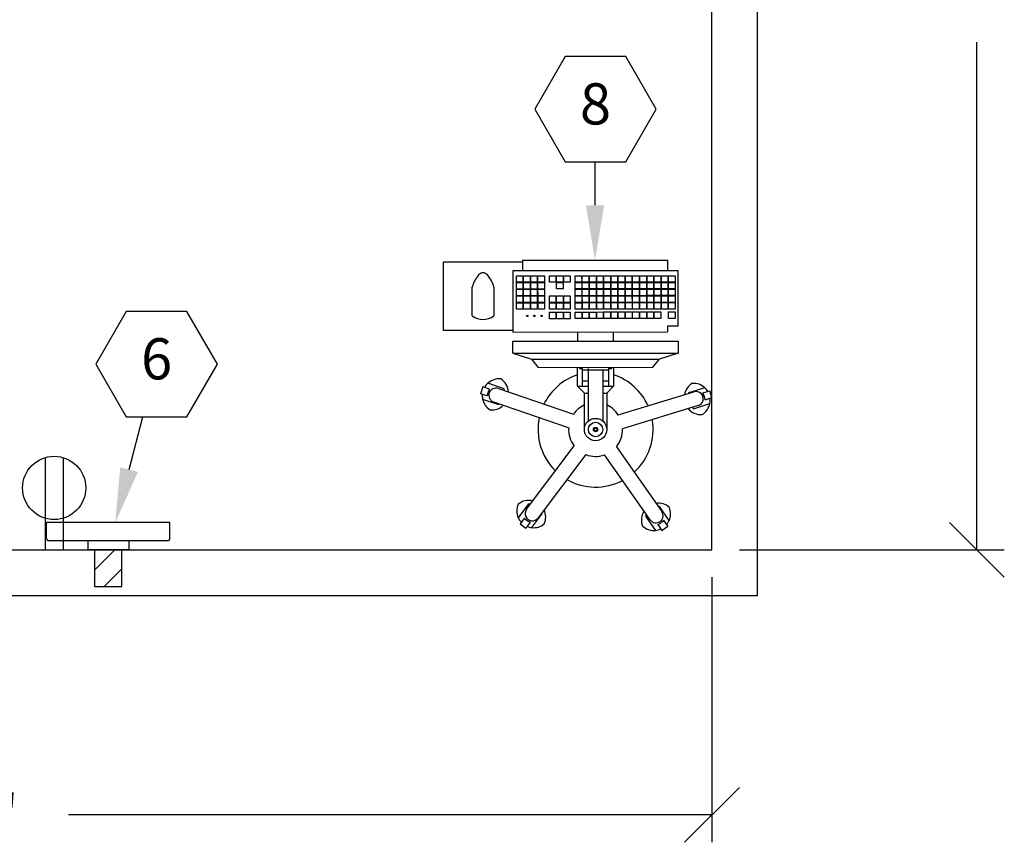
# Model space of a CAD drawing. Extents: x 36 to 1317, y -1118 to -81.
# Drawn here: x 1163 to 1271, y -918 to -828 of the extents above; entities that cross this region are included whole.
import ezdxf
from ezdxf.enums import TextEntityAlignment as Align

# ---------------------------------------------------------------- set-up
doc = ezdxf.new("R2010")
doc.units = 0
doc.header["$LTSCALE"] = 20
doc.header["$MEASUREMENT"] = 0
doc.header["$PDMODE"] = 3
doc.header["$PDSIZE"] = 5
doc.layers.get('0').update_dxf_attribs({"linetype": 'CONTINUOUS'})
doc.layers.get('DEFPOINTS').update_dxf_attribs({"color": 3, "linetype": 'CONTINUOUS'})
for name, color, linetype in [('1EH', 3, 'CONTINUOUS'), ('APGEC', 3, 'CONTINUOUS'), ('EPDJC', 3, 'CONTINUOUS'), ('INSERT', 3, 'CONTINUOUS')]:
    doc.layers.add(name, color=color, linetype=linetype)
doc.styles.add('DMT', font='romans8.shx', dxfattribs={"width": 0.9, "height": 4.5})
doc.styles.get("Standard").update_dxf_attribs({"font": 'romans.shx'})
doc.dimstyles.new('ISS', dxfattribs={"dimtxt": 4, "dimasz": 6, "dimexe": 3, "dimexo": 3, "dimgap": 3, "dimtad": 0, "dimtoh": 1, "dimdec": 0, "dimzin": 1, "dimdsep": 46, "dimlunit": 4, "dimtxsty": 'DMT', "dimtsz": 2.5, "dimcen": 0.09, "dimclrd": 1, "dimclre": 1, "dimclrt": 3, "dimadec": 0, "dimazin": 0, "dimtfac": 1, "dimtdec": 0, "dimtofl": 0, "dimtmove": 2, "dimatfit": 3, "dimfxl": 0, "dimtolj": 1, "dimtzin": 1, "dimarcsym": 0})

# ---------------------------------------------------------------- blocks, each defined once
blk = doc.blocks.new('ventrioc')
at = {"layer": 'APGEC', "color": 6, "linetype": 'Continuous'}
for p, q in [((-7.25, 11.04), (-7.9, 10.59)), ((-6.8, 10.4), (-7.25, 11.04)), ((-5.47, 9.48), (-6.56, 11.03)), ((7.15, 10.15), (7.63, 10.78)), ((8.26, 10.31), (7.63, 10.78)), ((-8.04, 9.96), (-6.98, 8.44)), ((-7.44, 9.94), (-7.9, 10.59)), ((-7.44, 9.94), (-7.38, 9.98)), ((-5.96, 9.88), (-0.99, 2.78)), ((6.99, 10.73), (5.87, 9.25)), ((7.15, 10.15), (7.22, 10.1)), ((7.79, 9.68), (8.26, 10.31)), ((-2.28, 1.88), (-7.25, 8.97)), ((1.08, 2.75), (6.29, 9.67)), ((7.55, 8.72), (2.34, 1.8)), ((7.33, 8.14), (8.46, 9.65)), ((0.13, 0.15), (0.16, 0.17)), ((0.22, 0.09), (0.18, 0.07)), ((1.22, 0), (1.22, -3.95)), ((-11.24, -2.62), (-2.95, -0.08)), ((-1.22, -3.95), (-1.22, 0)), ((-0.78, -6.5), (-0.79, -0.93)), ((0.79, -0.93), (0.79, -6.69)), ((2.95, -0.18), (11.14, -3)), ((-2.49, -1.59), (-10.77, -4.12)), ((10.63, -4.48), (2.43, -1.67)), ((-10.71, -2.28), (-12.52, -2.83)), ((12.36, -3.33), (10.61, -2.73)), ((-11.99, -3.26), (-12.74, -3.49)), ((-12.74, -3.49), (-12.51, -4.24)), ((-11.75, -4.01), (-12.51, -4.24)), ((-11.96, -4.57), (-10.19, -4.03)), ((-11.75, -4.01), (-11.78, -3.93)), ((-1.96, -4.73), (-1.22, -3.99)), ((-1.22, -3.99), (-1.22, -3.95)), ((-1.22, -3.95), (-0.78, -3.95)), ((0.79, -3.95), (1.22, -3.95)), ((1.22, -3.95), (1.22, -3.98)), ((1.22, -3.98), (1.97, -4.73)), ((11.86, -3.67), (11.84, -3.74)), ((11.86, -3.67), (12.61, -3.92)), ((12.35, -4.67), (12.61, -3.92)), ((-1.43, -4.73), (-1.96, -4.73)), ((-1.96, -6.81), (-1.96, -4.73)), ((-1.43, -5.32), (-1.43, -4.73)), ((-0.78, -4.73), (-1.43, -4.73)), ((-1.43, -6.5), (-1.43, -5.32)), ((-0.78, -5.32), (-1.43, -5.32)), ((1.44, -4.73), (0.79, -4.73)), ((1.44, -5.32), (0.79, -5.32)), ((1.97, -4.73), (1.44, -4.73)), ((1.44, -4.73), (1.44, -5.32)), ((1.44, -5.32), (1.44, -6.5)), ((1.97, -4.73), (1.97, -6.81)), ((10, -4.45), (11.79, -5.07)), ((11.62, -4.41), (12.35, -4.67)), ((-6.27, -6.81), (-7.01, -7.69)), ((6.28, -6.8), (-6.27, -6.81)), ((-1.77, -6.69), (-1.77, -6.81)), ((-1.43, -6.69), (-1.77, -6.69)), ((-1.43, -6.5), (1.44, -6.5)), ((-1.43, -6.81), (-1.43, -6.5)), ((1.44, -6.5), (1.44, -6.81)), ((1.77, -6.69), (1.44, -6.69)), ((1.77, -6.81), (1.77, -6.69)), ((7.02, -7.69), (6.28, -6.8)), ((-9.04, -8.36), (-7.01, -7.69)), ((9.06, -8.35), (-9.04, -8.36)), ((-9.04, -9.68), (-9.04, -8.36)), ((7.02, -7.69), (-7.01, -7.69)), ((9.06, -8.35), (7.02, -7.69)), ((9.06, -8.35), (9.06, -9.67)), ((9.06, -9.67), (-9.04, -9.68)), ((-1.96, -9.68), (-1.96, -10.66)), ((1.97, -10.66), (1.97, -9.68)), ((9.06, -10.66), (-7.86, -10.67)), ((-7.86, -11.31), (-7.86, -10.67)), ((9.06, -17.35), (9.06, -10.66)), ((-9.04, -11.31), (-9.04, -17.36)), ((-9.04, -11.31), (-7.86, -11.31)), ((9.06, -10.85), (16.65, -10.85)), ((16.65, -10.85), (16.66, -18.33)), ((-9.04, -17.36), (9.06, -17.35)), ((-7.86, -18.54), (-7.86, -17.36)), ((8, -18.53), (8, -17.35)), ((8, -18.53), (-7.86, -18.54)), ((16.66, -18.33), (8, -18.33))]:
    blk.add_line(p, q, dxfattribs=at)
at = {"layer": 'APGEC', "color": 1}
for p, q in [((-8.71, -12.15), (-8, -12.15)), ((-8.71, -12.86), (-8.71, -12.15)), ((-8, -12.86), (-8.71, -12.86)), ((-8, -12.15), (-8, -12.86)), ((-7.13, -12.15), (-6.43, -12.15)), ((-7.13, -12.86), (-7.13, -12.15)), ((-6.43, -12.86), (-7.13, -12.86)), ((-6.43, -12.15), (-6.43, -12.86)), ((-6.35, -12.15), (-5.64, -12.15)), ((-6.35, -12.86), (-6.35, -12.15)), ((-5.64, -12.86), (-6.35, -12.86)), ((-5.64, -12.15), (-5.64, -12.86)), ((-5.56, -12.15), (-4.85, -12.15)), ((-5.56, -12.86), (-5.56, -12.15)), ((-4.85, -12.86), (-5.56, -12.86)), ((-4.85, -12.15), (-4.85, -12.86)), ((-4.77, -12.15), (-4.06, -12.15)), ((-4.77, -12.86), (-4.77, -12.15)), ((-4.06, -12.86), (-4.77, -12.86)), ((-4.06, -12.15), (-4.06, -12.86)), ((-3.99, -12.15), (-3.28, -12.15)), ((-3.99, -12.86), (-3.99, -12.15)), ((-3.28, -12.86), (-3.99, -12.86)), ((-3.28, -12.15), (-3.28, -12.86)), ((-3.2, -12.15), (-2.49, -12.15)), ((-3.2, -12.86), (-3.2, -12.15)), ((-2.49, -12.86), (-3.2, -12.86)), ((-2.49, -12.15), (-2.49, -12.86)), ((-2.41, -12.15), (-1.7, -12.15)), ((-2.41, -12.86), (-2.41, -12.15)), ((-1.7, -12.86), (-2.41, -12.86)), ((-1.7, -12.15), (-1.7, -12.86)), ((-1.63, -12.15), (-0.92, -12.15)), ((-1.62, -12.86), (-1.63, -12.15)), ((-0.92, -12.86), (-1.62, -12.86)), ((-0.92, -12.15), (-0.92, -12.86)), ((-0.84, -12.15), (-0.13, -12.15)), ((-0.84, -12.86), (-0.84, -12.15)), ((-0.13, -12.85), (-0.84, -12.86)), ((-0.13, -12.15), (-0.13, -12.85)), ((-0.05, -12.15), (0.66, -12.15)), ((-0.05, -12.85), (-0.05, -12.15)), ((0.66, -12.85), (-0.05, -12.85)), ((0.66, -12.15), (0.66, -12.85)), ((0.74, -12.15), (1.44, -12.15)), ((0.74, -12.85), (0.74, -12.15)), ((1.44, -12.85), (0.74, -12.85)), ((1.44, -12.15), (1.44, -12.85)), ((1.52, -12.15), (2.23, -12.15)), ((1.52, -12.85), (1.52, -12.15)), ((2.23, -12.85), (1.52, -12.85)), ((2.23, -12.15), (2.23, -12.85)), ((2.77, -12.12), (3.48, -12.12)), ((2.77, -12.82), (2.77, -12.12)), ((3.48, -12.82), (2.77, -12.82)), ((3.48, -12.12), (3.48, -12.82)), ((3.56, -12.12), (4.27, -12.12)), ((3.56, -12.82), (3.56, -12.12)), ((4.27, -12.82), (3.56, -12.82)), ((4.27, -12.12), (4.27, -12.82)), ((4.35, -12.12), (5.05, -12.11)), ((4.35, -12.82), (4.35, -12.12)), ((5.05, -12.82), (4.35, -12.82)), ((5.05, -12.11), (5.05, -12.82)), ((11.14, -15.57), (11.14, -12.43)), ((13.5, -12.43), (13.51, -15.57)), ((-8.71, -13.17), (-8, -13.17)), ((-8.71, -13.88), (-8.71, -13.17)), ((-8, -13.88), (-8.71, -13.88)), ((-8.71, -13.91), (-8, -13.91)), ((-8.71, -14.62), (-8.71, -13.91)), ((-8, -13.17), (-8, -13.88)), ((-8, -13.91), (-8, -14.62)), ((-7.92, -13.17), (-7.21, -13.17)), ((-7.92, -13.88), (-7.92, -13.17)), ((-7.21, -13.88), (-7.92, -13.88)), ((-7.92, -13.91), (-7.21, -13.91)), ((-7.92, -14.62), (-7.92, -13.91)), ((-7.21, -13.17), (-7.21, -13.88)), ((-7.21, -13.91), (-7.21, -14.62)), ((-7.13, -13.17), (-6.42, -13.17)), ((-7.13, -13.88), (-7.13, -13.17)), ((-6.42, -13.88), (-7.13, -13.88)), ((-7.13, -13.91), (-6.42, -13.91)), ((-7.13, -14.62), (-7.13, -13.91)), ((-6.42, -13.17), (-6.42, -13.88)), ((-6.42, -13.91), (-6.42, -14.62)), ((-6.35, -13.17), (-5.64, -13.17)), ((-6.35, -13.88), (-6.35, -13.17)), ((-5.64, -13.88), (-6.35, -13.88)), ((-6.35, -13.91), (-5.64, -13.91)), ((-6.35, -14.62), (-6.35, -13.91)), ((-5.64, -13.17), (-5.64, -13.88)), ((-5.64, -13.91), (-5.64, -14.62)), ((-5.56, -13.17), (-4.85, -13.17)), ((-5.56, -13.88), (-5.56, -13.17)), ((-4.85, -13.88), (-5.56, -13.88)), ((-5.56, -13.91), (-4.85, -13.91)), ((-5.56, -14.62), (-5.56, -13.91)), ((-4.85, -13.17), (-4.85, -13.88)), ((-4.85, -13.91), (-4.85, -14.62)), ((-4.77, -13.17), (-4.06, -13.17)), ((-4.77, -13.88), (-4.77, -13.17)), ((-4.06, -13.88), (-4.77, -13.88)), ((-4.77, -13.91), (-4.06, -13.91)), ((-4.77, -14.62), (-4.77, -13.91)), ((-4.06, -13.17), (-4.06, -13.88)), ((-4.06, -13.91), (-4.06, -14.61)), ((-3.99, -13.17), (-3.28, -13.17)), ((-3.99, -13.88), (-3.99, -13.17)), ((-3.28, -13.88), (-3.99, -13.88)), ((-3.99, -13.91), (-3.28, -13.91)), ((-3.98, -14.61), (-3.99, -13.91)), ((-3.28, -13.17), (-3.28, -13.88)), ((-3.28, -13.91), (-3.28, -14.61)), ((-3.2, -13.17), (-2.49, -13.17)), ((-3.2, -13.88), (-3.2, -13.17)), ((-2.49, -13.88), (-3.2, -13.88)), ((-3.2, -13.91), (-2.49, -13.91)), ((-3.2, -14.61), (-3.2, -13.91)), ((-2.49, -13.17), (-2.49, -13.88)), ((-2.49, -13.91), (-2.49, -14.61)), ((-2.41, -13.17), (-1.7, -13.17)), ((-2.41, -13.88), (-2.41, -13.17)), ((-1.7, -13.88), (-2.41, -13.88)), ((-2.41, -13.91), (-1.7, -13.91)), ((-2.41, -14.61), (-2.41, -13.91)), ((-1.7, -13.17), (-1.7, -13.88)), ((-1.7, -13.91), (-1.7, -14.61)), ((-1.62, -13.17), (-0.92, -13.17)), ((-1.62, -13.88), (-1.62, -13.17)), ((-0.92, -13.88), (-1.62, -13.88)), ((-1.62, -13.91), (-0.92, -13.91)), ((-1.62, -14.61), (-1.62, -13.91)), ((-0.92, -13.17), (-0.92, -13.88)), ((-0.92, -13.91), (-0.92, -14.61)), ((-0.84, -13.17), (-0.13, -13.17)), ((-0.84, -13.88), (-0.84, -13.17)), ((-0.13, -13.88), (-0.84, -13.88)), ((-0.84, -13.91), (-0.13, -13.91)), ((-0.84, -14.61), (-0.84, -13.91)), ((-0.13, -13.17), (-0.13, -13.88)), ((-0.13, -13.91), (-0.13, -14.61)), ((-0.05, -13.17), (0.66, -13.17)), ((-0.05, -13.88), (-0.05, -13.17)), ((0.66, -13.88), (-0.05, -13.88)), ((-0.05, -13.91), (0.66, -13.9)), ((-0.05, -14.61), (-0.05, -13.91)), ((0.66, -13.17), (0.66, -13.88)), ((0.66, -13.9), (0.66, -14.61)), ((0.74, -13.17), (1.44, -13.17)), ((0.74, -13.88), (0.74, -13.17)), ((1.44, -13.87), (0.74, -13.88)), ((0.74, -13.9), (1.44, -13.9)), ((0.74, -14.61), (0.74, -13.9)), ((1.44, -13.17), (1.44, -13.87)), ((1.44, -13.9), (1.45, -14.61)), ((1.52, -13.17), (2.23, -13.17)), ((1.52, -13.87), (1.52, -13.17)), ((2.23, -13.87), (1.52, -13.87)), ((1.52, -13.9), (2.23, -13.9)), ((1.52, -14.61), (1.52, -13.9)), ((2.23, -13.17), (2.23, -13.87)), ((2.23, -13.9), (2.23, -14.61)), ((2.77, -13.17), (3.48, -13.17)), ((2.77, -13.87), (2.77, -13.17)), ((3.48, -13.87), (2.77, -13.87)), ((2.77, -13.9), (3.48, -13.9)), ((2.77, -14.61), (2.77, -13.9)), ((3.48, -13.17), (3.48, -13.87)), ((3.48, -13.9), (3.48, -14.61)), ((3.56, -13.17), (4.27, -13.17)), ((3.56, -13.87), (3.56, -13.17)), ((4.27, -13.87), (3.56, -13.87)), ((3.56, -13.9), (4.27, -13.9)), ((3.56, -14.61), (3.56, -13.9)), ((4.27, -13.17), (4.27, -13.87)), ((4.27, -13.9), (4.27, -14.61)), ((4.35, -13.17), (5.05, -13.17)), ((4.35, -13.87), (4.35, -13.17)), ((5.05, -13.87), (4.35, -13.87)), ((4.35, -13.9), (5.05, -13.9)), ((4.35, -14.61), (4.35, -13.9)), ((5.05, -13.17), (5.05, -13.87)), ((5.05, -13.9), (5.06, -14.61)), ((5.6, -13.17), (6.3, -13.16)), ((5.6, -13.87), (5.6, -13.17)), ((6.3, -13.87), (5.6, -13.87)), ((5.6, -13.9), (6.3, -13.9)), ((5.6, -14.61), (5.6, -13.9)), ((6.3, -13.16), (6.3, -13.87)), ((6.3, -13.9), (6.3, -14.61)), ((6.38, -13.16), (7.09, -13.16)), ((6.38, -13.87), (6.38, -13.16)), ((7.09, -13.87), (6.38, -13.87)), ((6.38, -13.9), (7.09, -13.9)), ((6.38, -14.61), (6.38, -13.9)), ((7.09, -13.16), (7.09, -13.87)), ((7.09, -13.9), (7.09, -14.61)), ((7.17, -13.16), (7.88, -13.16)), ((7.17, -13.87), (7.17, -13.16)), ((7.88, -13.87), (7.17, -13.87)), ((7.17, -13.9), (7.88, -13.9)), ((7.17, -14.61), (7.17, -13.9)), ((7.88, -13.16), (7.88, -13.87)), ((7.88, -13.9), (7.88, -14.61)), ((7.96, -13.16), (8.66, -13.16)), ((7.96, -13.87), (7.96, -13.16)), ((8.66, -13.87), (7.96, -13.87)), ((7.96, -13.9), (8.66, -13.9)), ((7.96, -14.61), (7.96, -13.9)), ((8.66, -13.16), (8.66, -13.87)), ((8.66, -13.9), (8.67, -14.61)), ((-8, -14.62), (-8.71, -14.62)), ((-8.71, -14.65), (-8, -14.65)), ((-8.71, -15.35), (-8.71, -14.65)), ((-8, -14.65), (-8, -15.35)), ((-7.21, -14.62), (-7.92, -14.62)), ((-7.92, -14.65), (-7.21, -14.65)), ((-7.92, -15.35), (-7.92, -14.65)), ((-7.21, -14.65), (-7.21, -15.35)), ((-6.42, -14.62), (-7.13, -14.62)), ((-7.13, -14.65), (-6.42, -14.65)), ((-7.13, -15.35), (-7.13, -14.65)), ((-6.42, -14.65), (-6.42, -15.35)), ((-5.64, -14.62), (-6.35, -14.62)), ((-6.35, -14.65), (-5.64, -14.65)), ((-6.34, -15.35), (-6.35, -14.65)), ((-5.64, -14.65), (-5.64, -15.35)), ((-4.85, -14.62), (-5.56, -14.62)), ((-5.56, -14.65), (-4.85, -14.64)), ((-5.56, -15.35), (-5.56, -14.65)), ((-4.85, -14.64), (-4.85, -15.35)), ((-4.06, -14.61), (-4.77, -14.62)), ((-4.77, -14.64), (-4.06, -14.64)), ((-4.77, -15.35), (-4.77, -14.64)), ((-4.06, -14.64), (-4.06, -15.35)), ((-3.28, -14.61), (-3.98, -14.61)), ((-3.98, -14.64), (-3.28, -14.64)), ((-3.98, -15.35), (-3.98, -14.64)), ((-3.28, -14.64), (-3.28, -15.35)), ((-2.49, -14.61), (-3.2, -14.61)), ((-3.2, -14.64), (-2.49, -14.64)), ((-3.2, -15.35), (-3.2, -14.64)), ((-2.49, -14.64), (-2.49, -15.35)), ((-1.7, -14.61), (-2.41, -14.61)), ((-2.41, -14.64), (-1.7, -14.64)), ((-2.41, -15.35), (-2.41, -14.64)), ((-1.7, -14.64), (-1.7, -15.35)), ((-0.92, -14.61), (-1.62, -14.61)), ((-1.62, -14.64), (-0.92, -14.64)), ((-1.62, -15.35), (-1.62, -14.64)), ((-0.92, -14.64), (-0.92, -15.35)), ((-0.13, -14.61), (-0.84, -14.61)), ((-0.84, -14.64), (-0.13, -14.64)), ((-0.84, -15.35), (-0.84, -14.64)), ((-0.13, -14.64), (-0.13, -15.35)), ((0.66, -14.61), (-0.05, -14.61)), ((-0.05, -14.64), (0.66, -14.64)), ((-0.05, -15.35), (-0.05, -14.64)), ((0.66, -14.64), (0.66, -15.35)), ((1.45, -14.61), (0.74, -14.61)), ((0.74, -14.64), (1.45, -14.64)), ((0.74, -15.35), (0.74, -14.64)), ((1.45, -14.64), (1.45, -15.35)), ((2.23, -14.61), (1.52, -14.61)), ((1.52, -14.64), (2.23, -14.64)), ((1.52, -15.35), (1.52, -14.64)), ((2.23, -14.64), (2.23, -15.35)), ((3.48, -14.61), (2.77, -14.61)), ((4.27, -14.61), (3.56, -14.61)), ((5.06, -14.61), (4.35, -14.61)), ((6.3, -14.61), (5.6, -14.61)), ((5.6, -14.64), (6.3, -14.64)), ((5.6, -15.35), (5.6, -14.64)), ((6.3, -14.64), (6.31, -15.34)), ((7.09, -14.61), (6.38, -14.61)), ((6.38, -14.64), (7.09, -14.64)), ((6.38, -15.34), (6.38, -14.64)), ((7.09, -14.64), (7.09, -15.34)), ((7.88, -14.61), (7.17, -14.61)), ((7.17, -14.64), (7.88, -14.64)), ((7.17, -15.34), (7.17, -14.64)), ((7.88, -14.64), (7.88, -15.34)), ((8.67, -14.61), (7.96, -14.61)), ((7.96, -14.64), (8.67, -14.64)), ((7.96, -15.34), (7.96, -14.64)), ((8.67, -14.64), (8.67, -15.34)), ((-8, -15.35), (-8.71, -15.35)), ((-8.71, -15.38), (-8, -15.38)), ((-8.71, -16.09), (-8.71, -15.38)), ((-8, -16.09), (-8.71, -16.09)), ((-8.71, -16.12), (-8, -16.12)), ((-8.7, -16.83), (-8.71, -16.12)), ((-8, -15.38), (-8, -16.09)), ((-8, -16.12), (-8, -16.83)), ((-7.21, -15.35), (-7.92, -15.35)), ((-7.92, -15.38), (-7.21, -15.38)), ((-7.92, -16.09), (-7.92, -15.38)), ((-7.21, -16.09), (-7.92, -16.09)), ((-7.92, -16.12), (-7.21, -16.12)), ((-7.92, -16.83), (-7.92, -16.12)), ((-7.21, -15.38), (-7.21, -16.09)), ((-7.21, -16.12), (-7.21, -16.83)), ((-6.42, -15.35), (-7.13, -15.35)), ((-7.13, -15.38), (-6.42, -15.38)), ((-7.13, -16.09), (-7.13, -15.38)), ((-6.42, -16.09), (-7.13, -16.09)), ((-7.13, -16.12), (-6.42, -16.12)), ((-7.13, -16.83), (-7.13, -16.12)), ((-6.42, -15.38), (-6.42, -16.09)), ((-6.42, -16.12), (-6.42, -16.83)), ((-5.64, -15.35), (-6.34, -15.35)), ((-6.34, -15.38), (-5.64, -15.38)), ((-6.34, -16.09), (-6.34, -15.38)), ((-5.64, -16.09), (-6.34, -16.09)), ((-6.34, -16.12), (-5.64, -16.12)), ((-6.34, -16.83), (-6.34, -16.12)), ((-5.64, -15.38), (-5.64, -16.09)), ((-5.64, -16.12), (-5.64, -16.83)), ((-4.85, -15.35), (-5.56, -15.35)), ((-5.56, -15.38), (-4.85, -15.38)), ((-5.56, -16.09), (-5.56, -15.38)), ((-4.85, -16.09), (-5.56, -16.09)), ((-5.56, -16.12), (-4.85, -16.12)), ((-5.56, -16.83), (-5.56, -16.12)), ((-4.85, -15.38), (-4.85, -16.09)), ((-4.85, -16.12), (-4.85, -16.82)), ((-4.06, -15.35), (-4.77, -15.35)), ((-4.77, -15.38), (-4.06, -15.38)), ((-4.77, -16.09), (-4.77, -15.38)), ((-4.06, -16.09), (-4.77, -16.09)), ((-4.77, -16.12), (-4.06, -16.12)), ((-4.77, -16.82), (-4.77, -16.12)), ((-4.73, -16.06), (-4.1, -16.06)), ((-4.06, -15.38), (-4.06, -16.09)), ((-4.06, -16.12), (-4.06, -16.82)), ((-3.28, -15.35), (-3.98, -15.35)), ((-3.98, -15.38), (-3.28, -15.38)), ((-3.98, -16.09), (-3.98, -15.38)), ((-3.28, -16.09), (-3.98, -16.09)), ((-3.98, -16.12), (-3.28, -16.12)), ((-3.98, -16.82), (-3.98, -16.12)), ((-3.28, -15.38), (-3.28, -16.09)), ((-3.28, -16.12), (-3.27, -16.82)), ((-2.49, -15.35), (-3.2, -15.35)), ((-3.2, -15.38), (-2.49, -15.38)), ((-3.2, -16.09), (-3.2, -15.38)), ((-2.49, -16.09), (-3.2, -16.09)), ((-3.2, -16.12), (-2.49, -16.12)), ((-3.2, -16.82), (-3.2, -16.12)), ((-2.49, -15.38), (-2.49, -16.09)), ((-2.49, -16.12), (-2.49, -16.82)), ((-1.7, -15.35), (-2.41, -15.35)), ((-2.41, -15.38), (-1.7, -15.38)), ((-2.41, -16.09), (-2.41, -15.38)), ((-1.7, -16.09), (-2.41, -16.09)), ((-2.41, -16.12), (-1.7, -16.12)), ((-2.41, -16.82), (-2.41, -16.12)), ((-1.7, -15.38), (-1.7, -16.09)), ((-1.7, -16.12), (-1.7, -16.82)), ((-0.92, -15.35), (-1.62, -15.35)), ((-1.62, -15.38), (-0.92, -15.38)), ((-1.62, -16.09), (-1.62, -15.38)), ((-0.91, -16.09), (-1.62, -16.09)), ((-1.62, -16.12), (-0.91, -16.12)), ((-1.62, -16.82), (-1.62, -16.12)), ((-0.92, -15.38), (-0.91, -16.09)), ((-0.91, -16.12), (-0.91, -16.82)), ((-0.13, -15.35), (-0.84, -15.35)), ((-0.84, -15.38), (-0.13, -15.38)), ((-0.84, -16.09), (-0.84, -15.38)), ((-0.13, -16.09), (-0.84, -16.09)), ((-0.84, -16.12), (-0.13, -16.11)), ((-0.84, -16.82), (-0.84, -16.12)), ((-0.13, -15.38), (-0.13, -16.09)), ((-0.13, -16.11), (-0.13, -16.82)), ((0.66, -15.35), (-0.05, -15.35)), ((-0.05, -15.38), (0.66, -15.38)), ((-0.05, -16.09), (-0.05, -15.38)), ((0.66, -16.08), (-0.05, -16.09)), ((-0.05, -16.11), (0.66, -16.11)), ((-0.05, -16.82), (-0.05, -16.11)), ((0.66, -15.38), (0.66, -16.08)), ((0.66, -16.11), (0.66, -16.82)), ((1.45, -15.35), (0.74, -15.35)), ((0.74, -15.38), (1.45, -15.38)), ((0.74, -16.08), (0.74, -15.38)), ((1.45, -16.08), (0.74, -16.08)), ((0.74, -16.11), (1.45, -16.11)), ((0.74, -16.82), (0.74, -16.11)), ((1.45, -15.38), (1.45, -16.08)), ((1.45, -16.11), (1.45, -16.82)), ((2.23, -15.35), (1.52, -15.35)), ((1.52, -15.38), (2.23, -15.38)), ((1.52, -16.08), (1.52, -15.38)), ((2.23, -16.08), (1.52, -16.08)), ((1.52, -16.11), (2.23, -16.11)), ((1.53, -16.82), (1.52, -16.11)), ((2.23, -15.38), (2.23, -16.08)), ((2.23, -16.11), (2.23, -16.82)), ((2.77, -16.11), (3.48, -16.11)), ((2.77, -16.82), (2.77, -16.11)), ((3.48, -16.11), (3.48, -16.82)), ((3.56, -15.38), (4.27, -15.38)), ((3.56, -16.08), (3.56, -15.38)), ((4.27, -16.08), (3.56, -16.08)), ((3.56, -16.11), (4.27, -16.11)), ((3.56, -16.82), (3.56, -16.11)), ((4.27, -15.38), (4.27, -16.08)), ((4.27, -16.11), (4.27, -16.82)), ((4.35, -16.11), (5.06, -16.11)), ((4.35, -16.82), (4.35, -16.11)), ((5.06, -16.11), (5.06, -16.82)), ((6.31, -15.34), (5.6, -15.35)), ((5.6, -15.37), (6.31, -15.37)), ((5.6, -16.08), (5.6, -15.37)), ((6.31, -16.08), (5.6, -16.08)), ((5.6, -16.11), (6.31, -16.11)), ((5.6, -16.82), (5.6, -16.11)), ((6.31, -15.37), (6.31, -16.08)), ((6.31, -16.11), (6.31, -16.82)), ((7.09, -15.34), (6.38, -15.34)), ((6.38, -15.37), (7.09, -15.37)), ((6.38, -16.08), (6.38, -15.37)), ((7.09, -16.08), (6.38, -16.08)), ((6.38, -16.11), (7.09, -16.11)), ((6.38, -16.82), (6.38, -16.11)), ((7.09, -15.37), (7.09, -16.08)), ((7.09, -16.11), (7.09, -16.82)), ((7.88, -15.34), (7.17, -15.34)), ((7.17, -15.37), (7.88, -15.37)), ((7.17, -16.08), (7.17, -15.37)), ((7.88, -16.08), (7.17, -16.08)), ((7.17, -16.11), (7.88, -16.11)), ((7.17, -16.82), (7.17, -16.11)), ((7.88, -15.37), (7.88, -16.08)), ((7.88, -16.11), (7.88, -16.82)), ((8.67, -15.34), (7.96, -15.34)), ((7.96, -15.37), (8.67, -15.37)), ((7.96, -16.08), (7.96, -15.37)), ((8.67, -16.08), (7.96, -16.08)), ((7.96, -16.11), (8.67, -16.11)), ((7.96, -16.82), (7.96, -16.11)), ((8.67, -15.37), (8.67, -16.08)), ((8.67, -16.11), (8.67, -16.82)), ((-8, -16.83), (-8.7, -16.83)), ((-7.21, -16.83), (-7.92, -16.83)), ((-6.42, -16.83), (-7.13, -16.83)), ((-5.64, -16.83), (-6.34, -16.83)), ((-4.85, -16.82), (-5.56, -16.83)), ((-4.06, -16.82), (-4.77, -16.82)), ((-3.27, -16.82), (-3.98, -16.82)), ((-2.49, -16.82), (-3.2, -16.82)), ((-1.7, -16.82), (-2.41, -16.82)), ((-0.91, -16.82), (-1.62, -16.82)), ((-0.13, -16.82), (-0.84, -16.82)), ((0.66, -16.82), (-0.05, -16.82)), ((1.45, -16.82), (0.74, -16.82)), ((2.23, -16.82), (1.53, -16.82)), ((3.48, -16.82), (2.77, -16.82)), ((4.27, -16.82), (3.56, -16.82)), ((5.06, -16.82), (4.35, -16.82)), ((6.31, -16.82), (5.6, -16.82)), ((7.09, -16.82), (6.38, -16.82)), ((7.88, -16.82), (7.17, -16.82)), ((8.67, -16.82), (7.96, -16.82))]:
    blk.add_line(p, q, dxfattribs=at)
at = {"layer": 'APGEC', "color": 6, "linetype": 'Continuous'}
for points in [[(12.36, -3.33), (12.36, -3.33, 0.109107), (12.36, -3.33, 0.016197), (12.36, -3.33, 0.006063), (12.36, -3.33, 0.003221), (12.36, -3.33, 0.001959), (12.36, -3.33, 0.001335), (12.36, -3.33, 0.000957), (12.36, -3.33, 0.000727), (12.36, -3.33, 0.000565), (12.36, -3.33, 0.000456), (12.36, -3.33, 0.000373), (12.36, -3.33, 0.000312), (12.36, -3.33, 0.000264), (12.36, -3.33, 0.000228), (12.36, -3.33, 0.000197), (12.36, -3.33, 0.000172), (12.36, -3.33, 0.000153), (12.36, -3.33, 0.000139), (12.36, -3.33, 0.00012), (12.36, -3.33, 0.000102), (12.36, -3.33, 0.000102), (12.36, -3.33, 0.00011), (12.36, -3.33, 0.000075), (12.36, -3.33, 0.000024), (12.36, -3.33, 0.000096), (12.36, -3.33, 0.000141), (12.36, -3.33, 0.000061), (12.36, -3.33, 0.00003)], [(11.79, -5.07), (11.79, -5.07, -0.000029), (11.79, -5.07, -0.000032), (11.79, -5.07, -0.000034), (11.79, -5.07, -0.000037), (11.79, -5.07, -0.000039), (11.79, -5.07, -0.000043), (11.79, -5.07, -0.000046), (11.79, -5.07, -0.000051), (11.79, -5.07, -0.000056), (11.79, -5.07, -0.000061), (11.79, -5.07, -0.000068), (11.79, -5.07, -0.000075), (11.79, -5.07, -0.000084), (11.79, -5.07, -0.000095), (11.79, -5.07, -0.000108), (11.79, -5.07, -0.000122), (11.79, -5.07, -0.000142), (11.79, -5.07, -0.00017), (11.79, -5.07, -0.000196), (11.79, -5.07, -0.000218), (11.79, -5.07, -0.000292), (11.79, -5.07, -0.000447), (11.79, -5.07, -0.000458), (11.79, -5.07, -0.000187), (11.79, -5.07, -0.00092), (11.79, -5.07, -0.003517), (11.79, -5.07, -0.005115), (11.79, -5.07, -0.006087)]]:
    blk.add_lwpolyline(points, format="xyb", dxfattribs=at)
for radius in [1.22, 0.787, 0.236, 0.197, 0.157]:
    blk.add_circle((0, 0), radius, dxfattribs=at)
for centre, radius, start, end in [((-6.37, 9.2), 1.84, 95.9853, 114.6162), ((-6.37, 9.2), 1.84, 48.5802, 95.9853), ((-6.37, 9.2), 1.84, 155.441, 201.4913), ((-6.37, 9.2), 1.84, 139.2966, 155.441), ((-6.61, 9.42), 0.787, 125.0356, 215.0358), ((-6.32, 9.12), 1.37, 110.8347, 140.8143), ((-6.61, 9.42), 0.787, 35.0358, 125.0358), ((-6.86, 9.9), 1.84, 328.0698, 21.4913), ((7.3, 9.59), 1.84, 156.5802, 205.5051), ((6.78, 8.9), 1.84, 83.441, 129.4913), ((6.92, 9.2), 0.787, 323.0358, 143.0358), ((6.78, 8.9), 1.84, 67.2965, 83.441), ((6.66, 8.74), 1.47, 39.8784, 67.5431), ((6.78, 8.9), 1.84, 23.9853, 42.5566), ((-7.5, 10.98), 2.52, 319.3636, 323.4822), ((6.73, 9.79), 1.01, 212.1966, 217.0303), ((6.78, 8.9), 1.84, 336.5802, 23.9853), ((-6.86, 9.9), 1.84, 228.5802, 277.505), ((-7.63, 10.76), 2.4, 285.5935, 287.627), ((7.3, 9.59), 1.84, 256.0698, 309.4913), ((8.18, 10.67), 2.68, 247.4838, 251.3626), ((0, 0), 6.3, 60.2165, 117.855), ((0, 0), 6.3, 132.2165, 189.855), ((0, 0), 6.3, 348.2165, 45.855), ((0, 0), 2.95, 68.5018, 109.5697), ((0, 0), 2.95, 140.5018, 181.5697), ((0, 0), 2.95, 356.5018, 37.5697), ((-10.71, -3.21), 1.84, 120.5802, 167.9853), ((-11.54, -3.47), 1.84, 40.0698, 93.4913), ((0, 0), 2.95, 212.5018, 245.6214), ((0, 0), 2.95, 294.4502, 325.5697), ((11.37, -3.98), 1.84, 84.5802, 133.5051), ((10.56, -3.7), 1.84, 11.441, 57.4913), ((-10.71, -3.21), 1.84, 167.9853, 186.5566), ((-11.01, -3.37), 0.787, 107.0357, 287.0358), ((-12.76, -3.74), 2.52, 31.3585, 35.4874), ((0, 0), 6.3, 204.2165, 251.8258), ((0, 0), 6.3, 288.2457, 333.855), ((11.4, -3.39), 1.03, 140.2446, 144.9784), ((10.89, -3.74), 0.787, 251.0358, 71.0358), ((-10.71, -3.21), 1.84, 211.2966, 227.441), ((-10.54, -3.16), 1.46, 183.7907, 211.8581), ((-11.54, -3.47), 1.84, 300.5802, 349.5051), ((-12.59, -3.93), 2.4, 357.5926, 359.6275), ((11.37, -3.98), 1.84, 184.0698, 237.4913), ((11.98, -4.45), 1.98, 174.8005, 180.0453), ((10.42, -3.65), 1.42, 327.3755, 356.0456), ((10.56, -3.7), 1.84, 355.2706, 11.441), ((-10.71, -3.21), 1.84, 227.441, 273.4913), ((10.56, -3.7), 1.84, 264.5802, 311.9853), ((10.56, -3.7), 1.84, 311.9853, 330.5565)]:
    blk.add_arc(centre, radius, start, end, dxfattribs=at)
at = {"layer": 'APGEC', "color": 1}
for centre, radius, start, end in [((12.32, -14), 1.97, 53.1659, 126.9057), ((14.34, -14.77), 3.3, 194.1292, 220.3738), ((9.93, -14.58), 3.71, 321.1795, 344.4548), ((12.32, -16.54), 0.607, 216.9438, 271.0131), ((12.31, -16.5), 0.651, 271.0131, 321.1795)]:
    blk.add_arc(centre, radius, start, end, dxfattribs=at)
for centre in [(5.91, -12.43), (6.7, -12.43), (7.48, -12.43)]:
    blk.add_ellipse(centre, major_axis=(-0.0787, 0), ratio=0.998274, start_param=3.141593, end_param=9.424778, dxfattribs=at)
at = {"layer": 'EPDJC', "color": 1}
for p, q in [((-7.25, 11.04), (-7.9, 10.59)), ((-6.8, 10.4), (-7.25, 11.04)), ((-5.47, 9.48), (-6.56, 11.03)), ((7.15, 10.15), (7.63, 10.78)), ((8.26, 10.31), (7.63, 10.78)), ((-8.04, 9.96), (-6.98, 8.44)), ((-7.44, 9.94), (-7.9, 10.59)), ((-7.44, 9.94), (-7.38, 9.98)), ((-5.96, 9.88), (-0.99, 2.78)), ((6.99, 10.73), (5.87, 9.25)), ((7.15, 10.15), (7.22, 10.1)), ((7.79, 9.68), (8.26, 10.31)), ((-2.28, 1.88), (-7.25, 8.97)), ((1.08, 2.75), (6.29, 9.67)), ((7.55, 8.72), (2.34, 1.8)), ((7.33, 8.14), (8.46, 9.65)), ((0.13, 0.15), (0.16, 0.17)), ((0.22, 0.09), (0.18, 0.07)), ((1.22, 0), (1.22, -3.95)), ((-11.24, -2.62), (-2.95, -0.08)), ((-1.22, -3.95), (-1.22, 0)), ((-0.78, -6.5), (-0.79, -0.93)), ((0.79, -0.93), (0.79, -6.69)), ((2.95, -0.18), (11.14, -3)), ((-2.49, -1.59), (-10.77, -4.12)), ((10.63, -4.48), (2.43, -1.67)), ((-10.71, -2.28), (-12.52, -2.83)), ((12.36, -3.33), (10.61, -2.73)), ((-11.99, -3.26), (-12.74, -3.49)), ((-12.74, -3.49), (-12.51, -4.24)), ((-11.75, -4.01), (-12.51, -4.24)), ((-11.96, -4.57), (-10.19, -4.03)), ((-11.75, -4.01), (-11.78, -3.93)), ((-1.96, -4.73), (-1.22, -3.99)), ((-1.22, -3.99), (-1.22, -3.95)), ((-1.22, -3.95), (-0.78, -3.95)), ((0.79, -3.95), (1.22, -3.95)), ((1.22, -3.95), (1.22, -3.98)), ((1.22, -3.98), (1.97, -4.73)), ((11.86, -3.67), (11.84, -3.74)), ((11.86, -3.67), (12.61, -3.92)), ((12.35, -4.67), (12.61, -3.92)), ((-1.43, -4.73), (-1.96, -4.73)), ((-1.96, -6.81), (-1.96, -4.73)), ((-1.43, -5.32), (-1.43, -4.73)), ((-0.78, -4.73), (-1.43, -4.73)), ((-1.43, -6.5), (-1.43, -5.32)), ((-0.78, -5.32), (-1.43, -5.32)), ((1.44, -4.73), (0.79, -4.73)), ((1.44, -5.32), (0.79, -5.32)), ((1.97, -4.73), (1.44, -4.73)), ((1.44, -4.73), (1.44, -5.32)), ((1.44, -5.32), (1.44, -6.5)), ((1.97, -4.73), (1.97, -6.81)), ((10, -4.45), (11.79, -5.07)), ((11.62, -4.41), (12.35, -4.67)), ((-6.27, -6.81), (-7.01, -7.69)), ((6.28, -6.8), (-6.27, -6.81)), ((-1.77, -6.69), (-1.77, -6.81)), ((-1.43, -6.69), (-1.77, -6.69)), ((-1.43, -6.5), (1.44, -6.5)), ((-1.43, -6.81), (-1.43, -6.5)), ((1.44, -6.5), (1.44, -6.81)), ((1.77, -6.69), (1.44, -6.69)), ((1.77, -6.81), (1.77, -6.69)), ((7.02, -7.69), (6.28, -6.8)), ((-9.04, -8.36), (-7.01, -7.69)), ((9.06, -8.35), (-9.04, -8.36)), ((-9.04, -9.68), (-9.04, -8.36)), ((7.02, -7.69), (-7.01, -7.69)), ((9.06, -8.35), (7.02, -7.69)), ((9.06, -8.35), (9.06, -9.67)), ((9.06, -9.67), (-9.04, -9.68)), ((-1.96, -9.68), (-1.96, -10.66)), ((1.97, -10.66), (1.97, -9.68)), ((9.06, -10.66), (-7.86, -10.67)), ((-7.86, -11.31), (-7.86, -10.67)), ((9.06, -17.35), (9.06, -10.66)), ((-9.04, -11.31), (-9.04, -17.36)), ((-9.04, -11.31), (-7.86, -11.31)), ((-9.04, -17.36), (9.06, -17.35)), ((-7.86, -18.54), (-7.86, -17.36)), ((8, -18.53), (8, -17.35)), ((8, -18.53), (-7.86, -18.54))]:
    blk.add_line(p, q, dxfattribs=at)
for points in [[(12.36, -3.33), (12.36, -3.33, 0.109107), (12.36, -3.33, 0.016197), (12.36, -3.33, 0.006063), (12.36, -3.33, 0.003221), (12.36, -3.33, 0.001959), (12.36, -3.33, 0.001335), (12.36, -3.33, 0.000957), (12.36, -3.33, 0.000727), (12.36, -3.33, 0.000565), (12.36, -3.33, 0.000456), (12.36, -3.33, 0.000373), (12.36, -3.33, 0.000312), (12.36, -3.33, 0.000264), (12.36, -3.33, 0.000228), (12.36, -3.33, 0.000197), (12.36, -3.33, 0.000172), (12.36, -3.33, 0.000153), (12.36, -3.33, 0.000139), (12.36, -3.33, 0.00012), (12.36, -3.33, 0.000102), (12.36, -3.33, 0.000102), (12.36, -3.33, 0.00011), (12.36, -3.33, 0.000075), (12.36, -3.33, 0.000024), (12.36, -3.33, 0.000096), (12.36, -3.33, 0.000141), (12.36, -3.33, 0.000061), (12.36, -3.33, 0.00003)], [(11.79, -5.07), (11.79, -5.07, -0.000029), (11.79, -5.07, -0.000032), (11.79, -5.07, -0.000034), (11.79, -5.07, -0.000037), (11.79, -5.07, -0.000039), (11.79, -5.07, -0.000043), (11.79, -5.07, -0.000046), (11.79, -5.07, -0.000051), (11.79, -5.07, -0.000056), (11.79, -5.07, -0.000061), (11.79, -5.07, -0.000068), (11.79, -5.07, -0.000075), (11.79, -5.07, -0.000084), (11.79, -5.07, -0.000095), (11.79, -5.07, -0.000108), (11.79, -5.07, -0.000122), (11.79, -5.07, -0.000142), (11.79, -5.07, -0.00017), (11.79, -5.07, -0.000196), (11.79, -5.07, -0.000218), (11.79, -5.07, -0.000292), (11.79, -5.07, -0.000447), (11.79, -5.07, -0.000458), (11.79, -5.07, -0.000187), (11.79, -5.07, -0.00092), (11.79, -5.07, -0.003517), (11.79, -5.07, -0.005115), (11.79, -5.07, -0.006087)]]:
    blk.add_lwpolyline(points, format="xyb", dxfattribs=at)
for radius in [1.22, 0.787, 0.236, 0.197, 0.157]:
    blk.add_circle((0, 0), radius, dxfattribs=at)
for centre, radius, start, end in [((-6.37, 9.2), 1.84, 95.9853, 114.6162), ((-6.37, 9.2), 1.84, 48.5802, 95.9853), ((-6.37, 9.2), 1.84, 155.441, 201.4913), ((-6.37, 9.2), 1.84, 139.2966, 155.441), ((-6.61, 9.42), 0.787, 125.0356, 215.0358), ((-6.32, 9.12), 1.37, 110.8347, 140.8143), ((-6.61, 9.42), 0.787, 35.0358, 125.0358), ((-6.86, 9.9), 1.84, 328.0698, 21.4913), ((7.3, 9.59), 1.84, 156.5802, 205.5051), ((6.78, 8.9), 1.84, 83.441, 129.4913), ((6.92, 9.2), 0.787, 323.0358, 143.0358), ((6.78, 8.9), 1.84, 67.2965, 83.441), ((6.66, 8.74), 1.47, 39.8784, 67.5431), ((6.78, 8.9), 1.84, 23.9853, 42.5566), ((-7.5, 10.98), 2.52, 319.3636, 323.4822), ((6.73, 9.79), 1.01, 212.1966, 217.0303), ((6.78, 8.9), 1.84, 336.5802, 23.9853), ((-6.86, 9.9), 1.84, 228.5802, 277.505), ((-7.63, 10.76), 2.4, 285.5935, 287.627), ((7.3, 9.59), 1.84, 256.0698, 309.4913), ((8.18, 10.67), 2.68, 247.4838, 251.3626), ((0, 0), 6.3, 60.2165, 117.855), ((0, 0), 6.3, 132.2165, 189.855), ((0, 0), 6.3, 348.2165, 45.855), ((0, 0), 2.95, 68.5018, 109.5697), ((0, 0), 2.95, 140.5018, 181.5697), ((0, 0), 2.95, 356.5018, 37.5697), ((-10.71, -3.21), 1.84, 120.5802, 167.9853), ((-11.54, -3.47), 1.84, 40.0698, 93.4913), ((0, 0), 2.95, 212.5018, 245.6214), ((0, 0), 2.95, 294.4502, 325.5697), ((11.37, -3.98), 1.84, 84.5802, 133.5051), ((10.56, -3.7), 1.84, 11.441, 57.4913), ((-10.71, -3.21), 1.84, 167.9853, 186.5566), ((-11.01, -3.37), 0.787, 107.0357, 287.0358), ((-12.76, -3.74), 2.52, 31.3585, 35.4874), ((0, 0), 6.3, 204.2165, 251.8258), ((0, 0), 6.3, 288.2457, 333.855), ((11.4, -3.39), 1.03, 140.2446, 144.9784), ((10.89, -3.74), 0.787, 251.0358, 71.0358), ((-10.71, -3.21), 1.84, 211.2966, 227.441), ((-10.54, -3.16), 1.46, 183.7907, 211.8581), ((-11.54, -3.47), 1.84, 300.5802, 349.5051), ((-12.59, -3.93), 2.4, 357.5926, 359.6275), ((11.37, -3.98), 1.84, 184.0698, 237.4913), ((11.98, -4.45), 1.98, 174.8005, 180.0453), ((10.42, -3.65), 1.42, 327.3755, 356.0456), ((10.56, -3.7), 1.84, 355.2706, 11.441), ((-10.71, -3.21), 1.84, 227.441, 273.4913), ((10.56, -3.7), 1.84, 264.5802, 311.9853), ((10.56, -3.7), 1.84, 311.9853, 330.5565)]:
    blk.add_arc(centre, radius, start, end, dxfattribs=at)
blk = doc.blocks.new('GE_BLK_3')
at = {"layer": 'INSERT'}
blk.add_blockref('ventrioc', (0, 0), dxfattribs=at)
blk = doc.blocks.new('4x4--fjb')
at = {"layer": 'EPDJC'}
h = blk.add_hatch(dxfattribs=at)
h.set_pattern_fill('_USER', color=1, scale=2, angle=45, style=0, pattern_type=0)
h.set_pattern_definition([(45, (0, 0), (-1.4142, 1.4142), [])])
h.paths.add_polyline_path([(1, 4), (-2, 4), (-2, 0), (1, 0)])
at = {"layer": 'EPDJC', "color": 6}
for p, q in [((1, 4), (-2, 4)), ((-2, 4), (-2, 0)), ((1, 0), (1, 4)), ((-2, 0), (1, 0))]:
    blk.add_line(p, q, dxfattribs=at)
blk = doc.blocks.new('ELECOUT1')
at = {"layer": 'EPDJC', "color": 6}
for p, q in [((-1, 3.31), (-1, -6.77)), ((1, 3.31), (1, -6.77))]:
    blk.add_line(p, q, dxfattribs=at)
blk.add_circle((0, 0), 3.46, dxfattribs=at)
blk = doc.blocks.new('nuc--mon')
at = {"layer": 'APGEC', "color": 6, "linetype": 'Continuous'}
for p, q in [((-2.25, 0), (2.25, 0)), ((-2.25, -1), (-2.25, 0)), ((2.25, -1), (2.25, 0)), ((-6.5, -1), (6.5, -1)), ((-6.75, -1.25), (-6.75, -2.97)), ((6.75, -1.25), (6.75, -2.97)), ((-6.75, -2.97), (6.75, -2.97))]:
    blk.add_line(p, q, dxfattribs=at)
for centre, start, end in [((-6.5, -1.25), 90, 180), ((6.5, -1.25), 0, 90)]:
    blk.add_arc(centre, 0.25, start, end, dxfattribs=at)
at = {"layer": 'EPDJC', "color": 1, "linetype": 'Continuous'}
for p, q in [((-2.25, 0), (2.25, 0)), ((-2.25, -1), (-2.25, 0)), ((2.25, -1), (2.25, 0)), ((-6.5, -1), (6.5, -1)), ((-6.75, -1.25), (-6.75, -2.97)), ((6.75, -1.25), (6.75, -2.97)), ((-6.75, -2.97), (6.75, -2.97))]:
    blk.add_line(p, q, dxfattribs=at)
for centre, start, end in [((-6.5, -1.25), 90, 180), ((6.5, -1.25), 0, 90)]:
    blk.add_arc(centre, 0.25, start, end, dxfattribs=at)
at = {"layer": 'EPDJC', "color": 1, "linetype": 'Continuous', "rotation": 180}
blk.add_blockref('ELECOUT1', (5.92, -6.77), dxfattribs=at)
at = {"layer": 'INSERT'}
blk.add_blockref('4x4--fjb', (0.5, 0), dxfattribs=at)
blk = doc.blocks.new('GE_BLK_5')
at = {"layer": 'INSERT'}
blk.add_blockref('nuc--mon', (0, 0), dxfattribs=at)
blk = doc.blocks.new('*D43')
at = {"layer": '1EH', "color": 1, "lineweight": -2}
for p, q in [((1069.93, -888.74), (1069.93, -917.74)), ((1238.69, -888.74), (1238.69, -917.74)), ((1066.93, -917.74), (1072.93, -911.74)), ((1235.69, -917.74), (1241.69, -911.74)), ((1069.93, -914.74), (1140.39, -914.74)), ((1238.69, -914.74), (1168.24, -914.74))]:
    blk.add_line(p, q, dxfattribs=at)
at = {"layer": 'DEFPOINTS', "color": 0}
for p in [(1069.93, -885.74), (1238.69, -885.74), (1238.69, -914.74)]:
    blk.add_point(p, dxfattribs=at)
at = {"layer": '1EH', "color": 3, "insert": (1154.31, -914.74), "char_height": 4.5, "attachment_point": 5}
blk.add_mtext('\\A1;14\'-1"', dxfattribs=at)
blk = doc.blocks.new('*D44')
at = {"layer": '1EH', "color": 1, "lineweight": -2}
for p, q in [((1270.69, -745.56), (1264.69, -739.56)), ((1241.69, -742.56), (1270.69, -742.56)), ((1267.69, -742.56), (1267.69, -798.08)), ((1267.69, -885.74), (1267.69, -830.22)), ((1270.69, -888.74), (1264.69, -882.74)), ((1241.69, -885.74), (1270.69, -885.74))]:
    blk.add_line(p, q, dxfattribs=at)
at = {"layer": 'DEFPOINTS', "color": 0}
for p in [(1238.69, -742.56), (1267.69, -742.56), (1238.69, -885.74)]:
    blk.add_point(p, dxfattribs=at)
at = {"layer": '1EH', "color": 3, "insert": (1267.69, -814.15), "char_height": 4.5, "attachment_point": 5, "rotation": 90}
blk.add_mtext('\\A1;11\'-11"', dxfattribs=at)
blk = doc.blocks.new('hexball')
blk.add_attdef('PN', text='', height=0.0938).set_placement((0, 0), align=Align.MIDDLE)
at = {"flags": 1}
blk.add_attdef('FN', (-0.0403, -0.1186), '', height=0.0515, dxfattribs=at)

msp = doc.modelspace()

# ---------------------------------------------------------------- linework, layer by layer
at = {"layer": '1EH'}
for p, q in [((1238.69, -885.74), (1238.69, -784.56)), ((1243.69, -890.74), (1243.69, -784.56)), ((1069.93, -885.74), (1238.69, -885.74)), ((1064.93, -890.74), (1243.69, -890.74))]:
    msp.add_line(p, q, dxfattribs=at)
at = {"layer": '1EH', "color": 1}
for p, q in [((1225.9, -848.05), (1225.91, -843.3)), ((1174.89, -876.97), (1176.39, -871.19))]:
    msp.add_line(p, q, dxfattribs=at)
at = {"layer": '1EH'}
for points in [[(1222.61, -831.78), (1219.29, -837.54), (1222.61, -843.3), (1229.26, -843.3), (1232.59, -837.54), (1229.26, -831.78)], [(1174.57, -859.67), (1171.25, -865.43), (1174.57, -871.19), (1181.22, -871.19), (1184.55, -865.43), (1181.22, -859.67)]]:
    msp.add_lwpolyline(points, close=True, dxfattribs=at)
at = {"layer": '1EH', "color": 1}
for points in [[(1226.9, -848.05), (1224.9, -848.04), (1225.88, -854.05)], [(1175.85, -877.22), (1173.92, -876.71), (1173.37, -882.77)]]:
    msp.add_solid(points, dxfattribs=at)

# ---------------------------------------------------------------- block references
at = {"layer": '1EH', "xscale": 48, "yscale": 48, "zscale": 48}
for p, values in [((1225.94, -837.54), {'PN': '8'}), ((1177.9, -865.43), {'PN': '6'})]:
    msp.add_blockref('hexball', p, dxfattribs=at).add_auto_attribs(values)
at = {"layer": 'INSERT', "rotation": 180}
for name, p in [('GE_BLK_3', (1225.95, -872.58)), ('GE_BLK_5', (1172.6, -885.74))]:
    msp.add_blockref(name, p, dxfattribs=at)

# ---------------------------------------------------------------- dimensions: what is measured, and where the dimension line sits
at = {"layer": '1EH'}
dim = msp.add_linear_dim(base=(1267.69, -742.56), p1=(1238.69, -885.74), p2=(1238.69, -742.56), angle=90, dimstyle='ISS', override={"dimtxt": 4.5, "dimtxsty": 'Standard', "dimtsz": 3, "dimcen": 0, "dimtp": 1, "dimtdec": 4, "dimtmove": 0, "dimtzin": 0}, dxfattribs=at)
dim.commit()
dim.dimension.update_dxf_attribs({"geometry": '*D44', "text_midpoint": (1267.69, -814.15)})
dim = msp.add_linear_dim(base=(1238.69, -914.74), p1=(1069.93, -885.74), p2=(1238.69, -885.74), dimstyle='ISS', override={"dimtxt": 4.5, "dimtxsty": 'Standard', "dimtsz": 3, "dimcen": 0, "dimtp": 1, "dimtdec": 4, "dimtmove": 0, "dimtzin": 0}, dxfattribs=at)
dim.commit()
dim.dimension.update_dxf_attribs({"geometry": '*D43', "text_midpoint": (1154.31, -914.74)})

doc.saveas('drawing.dxf')
